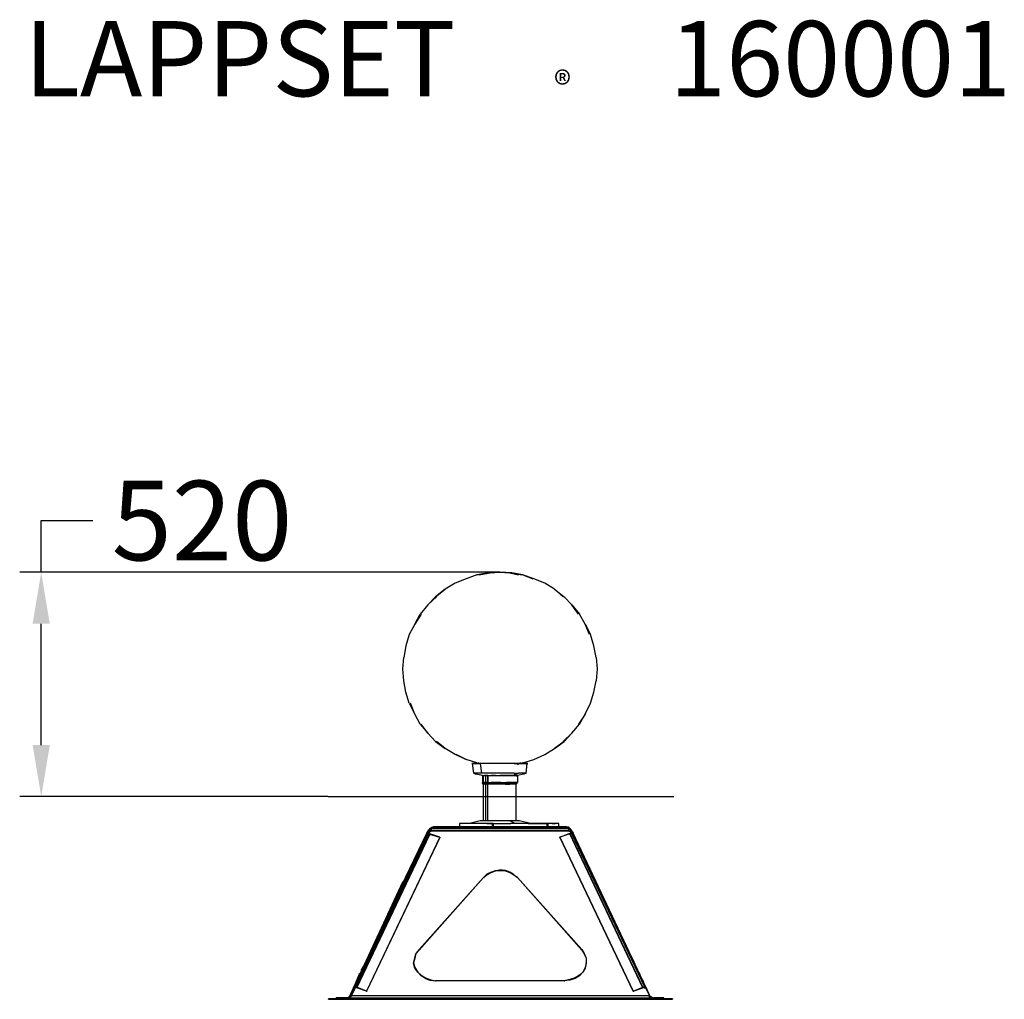
# Model space of a CAD drawing. Extents: x -1119 to 1171, y -471 to 1807.
import ezdxf

# ---------------------------------------------------------------- set-up
doc = ezdxf.new("R2010")
doc.units = 0
doc.header["$LTSCALE"] = 5
doc.header["$PDMODE"] = 33
doc.header["$PDSIZE"] = 20
doc.layers.get('0').update_dxf_attribs({"linetype": 'CONTINUOUS'})
doc.layers.get('Defpoints').update_dxf_attribs({"linetype": 'CONTINUOUS'})
for name, color, linetype in [('lc_ensafetyregion', 6, 'CONTINUOUS'), ('Lg_base', 40, 'CONTINUOUS'), ('Lg_dim', 7, 'CONTINUOUS'), ('Lg_prod', 40, 'CONTINUOUS'), ('Lg_txt', 4, 'CONTINUOUS')]:
    doc.layers.add(name, color=color, linetype=linetype)
doc.styles.add('LG1', font='ARIAL.TTF', dxfattribs={"height": 185})
doc.styles.add('LG2', font='ARIBLK.TTF', dxfattribs={"height": 185})
doc.dimstyles.new('LG_DIM', dxfattribs={"dimtxt": 2.5, "dimasz": 2, "dimexe": 1.3, "dimexo": 1.5, "dimgap": 1, "dimtad": 1, "dimdec": 1, "dimrnd": 10, "dimdsep": 46, "dimtxsty": 'LG1', "dimcen": 0, "dimdle": 1.5, "dimclrd": 2, "dimclre": 2, "dimclrt": 6, "dimadec": 0, "dimazin": 0, "dimtfac": 0.7, "dimtmove": 0, "dimatfit": 3, "dimfxl": 0, "dimtvp": 1, "dimtolj": 1, "dimtzin": 0, "dimarcsym": 0})

# ---------------------------------------------------------------- blocks, each defined once
blk = doc.blocks.new('prodnum')
at = {"layer": 'Lg_txt'}
for s, height, style, p in [('LAPPSET', 175, 'LG2', (0, 0)), ('®', 60, 'LG1', (1232.6, -2.3))]:
    blk.add_text(s, height=height, dxfattribs=dict(at, style=style)).set_placement(p)
at = {"layer": 'Lg_txt', "style": 'LG1'}
blk.add_attdef('PRODNUM', (1500, 0), '', height=175, dxfattribs=at)
blk = doc.blocks.new('160001S')
at = {"layer": 'Lg_base'}
for p, q in [((-92.8, -13871.8, 56), (-118.2, -13881.9, 56)), ((-67.4, -13862.9, 56), (-92.8, -13871.8, 56)), ((-39.4, -13857.8, 56), (-67.4, -13862.9, 56)), ((-67.4, -13862.9, 56), (-42, -13857.8, 56)), ((-39.4, -13857.8, 56), (-67.4, -13862.9, 56)), ((-36.9, -13857.8, 56), (-62.3, -13862.9, 56)), ((-62.3, -13862.9, 56), (-36.9, -13857.8, 56)), ((-42, -13857.8, 56), (-14, -13856.5, 56)), ((-14, -13856.5, 56), (-42, -13857.8, 56)), ((-14, -13856.5, 56), (-39.4, -13857.8, 56)), ((-14, -13856.5, 56), (-39.4, -13857.8, 56)), ((-39.4, -13857.8, 56), (-14, -13856.5, 56)), ((-14, -13856.5, 56), (-36.9, -13857.8, 56)), ((-36.9, -13857.8, 56), (-14, -13856.5, 56)), ((11.4, -13857.8, 56), (-14, -13856.5, 56)), ((-14, -13856.5, 56), (13.9, -13857.8, 56)), ((8.8, -13857.8, 56), (-14, -13856.5, 56)), ((-14, -13856.5, 56), (8.8, -13857.8, 56)), ((11.4, -13857.8, 56), (-14, -13856.5, 56)), ((-14, -13856.5, 56), (11.4, -13857.8, 56)), ((13.9, -13857.8, 56), (-14, -13856.5, 56)), ((8.8, -13857.8, 56), (29.2, -13862.9, 56)), ((29.2, -13862.9, 56), (8.8, -13857.8, 56)), ((11.4, -13857.8, 56), (36.8, -13862.9, 56)), ((36.8, -13862.9, 56), (11.4, -13857.8, 56)), ((39.3, -13862.9, 56), (13.9, -13857.8, 56)), ((62.2, -13871.8, 56), (39.3, -13862.9, 56)), ((39.3, -13862.9, 56), (62.2, -13871.8, 56)), ((64.7, -13871.8, 56), (39.3, -13862.9, 56)), ((90.1, -13881.9, 56), (64.7, -13871.8, 56)), ((-141, -13895.9, 56), (-163.9, -13913.7, 56)), ((-163.9, -13913.7, 56), (-141, -13895.9, 56)), ((-118.2, -13881.9, 56), (-141, -13895.9, 56)), ((113, -13895.9, 56), (90.1, -13881.9, 56)), ((133.3, -13913.7, 56), (113, -13895.9, 56)), ((113, -13895.9, 56), (135.8, -13913.7, 56)), ((133.3, -13913.7, 56), (113, -13895.9, 56)), ((113, -13895.9, 56), (135.8, -13913.7, 56)), ((-161.3, -13913.7, 56), (-181.7, -13932.7, 56)), ((-181.7, -13932.7, 56), (-163.9, -13913.7, 56)), ((153.6, -13932.7, 56), (135.8, -13913.7, 56)), ((-181.7, -13932.7, 56), (-199.4, -13954.3, 56)), ((168.9, -13954.3, 56), (153.6, -13932.7, 56)), ((153.6, -13932.7, 56), (171.4, -13954.3, 56)), ((-196.9, -13954.3, 56), (-212.1, -13977.2, 56)), ((-212.1, -13977.2, 56), (-199.4, -13954.3, 56)), ((184.1, -13977.2, 56), (171.4, -13954.3, 56)), ((-212.1, -13977.2, 56), (-224.8, -14001.3, 56)), ((194.3, -14001.3, 56), (184.1, -13977.2, 56)), ((184.1, -13977.2, 56), (196.8, -14001.3, 56)), ((-224.8, -14001.3, 56), (-232.5, -14028, 56)), ((204.4, -14028, 56), (196.8, -14001.3, 56)), ((-232.5, -14028, 56), (-237.5, -14054.7, 56)), ((209.5, -14054.7, 56), (204.4, -14028, 56)), ((-240.1, -14081.3, 56), (-237.5, -14054.7, 56)), ((209.5, -14054.7, 56), (212, -14081.3, 56)), ((-237.5, -14109.3, 56), (-240.1, -14081.3, 56)), ((212, -14081.3, 56), (209.5, -14109.3, 56)), ((-232.5, -14135.9, 56), (-237.5, -14109.3, 56)), ((204.4, -14135.9, 56), (209.5, -14109.3, 56)), ((-224.8, -14161.3, 56), (-232.5, -14135.9, 56)), ((196.8, -14161.3, 56), (204.4, -14135.9, 56)), ((-224.8, -14161.3, 56), (-212.1, -14186.7, 56)), ((-212.1, -14186.7, 56), (-222.3, -14161.3, 56)), ((184.1, -14186.7, 56), (196.8, -14161.3, 56)), ((-199.4, -14209.6, 56), (-212.1, -14186.7, 56)), ((184.1, -14186.7, 56), (168.9, -14209.6, 56)), ((171.4, -14209.6, 56), (184.1, -14186.7, 56)), ((-199.4, -14209.6, 56), (-181.7, -14231.2, 56)), ((-181.7, -14231.2, 56), (-196.9, -14209.6, 56)), ((153.6, -14231.2, 56), (171.4, -14209.6, 56)), ((-163.9, -14250.2, 56), (-181.7, -14231.2, 56)), ((153.6, -14231.2, 56), (133.3, -14250.2, 56)), ((135.8, -14250.2, 56), (153.6, -14231.2, 56)), ((-163.9, -14250.2, 56), (-141, -14266.7, 56)), ((-163.9, -14250.2, 56), (-141, -14266.7, 56)), ((-141, -14266.7, 56), (-161.3, -14250.2, 56)), ((-141, -14266.7, 56), (-161.3, -14250.2, 56)), ((113, -14266.7, 56), (135.8, -14250.2, 56)), ((135.8, -14250.2, 56), (113, -14266.7, 56)), ((-118.2, -14280.7, 56), (-141, -14266.7, 56)), ((-92.8, -14292.1, 56), (-118.2, -14280.7, 56)), ((-92.8, -14292.1, 56), (-115.6, -14280.7, 56)), ((-115.6, -14280.7, 56), (-92.8, -14292.1, 56)), ((64.7, -14292.1, 56), (90.1, -14280.7, 56)), ((90.1, -14280.7, 56), (113, -14266.7, 56)), ((-67.4, -14299.8, 56), (-92.8, -14292.1, 56)), ((-77.5, -14301, 56), (-77.5, -14299.8, 56)), ((-75, -14323.9, 56), (-77.5, -14301, 56)), ((-77.5, -14301, 56), (-75, -14301, 56)), ((-75, -14301, 56), (-77.5, -14301, 56)), ((-77.5, -14301, 56), (-76.2, -14301, 56)), ((-77.5, -14301, 56), (-75, -14301, 56)), ((-75, -14302.3, 56), (-77.5, -14301, 56)), ((-77.5, -14301, 56), (-77.5, -14302.3, 56)), ((-77.5, -14302.3, 56), (-77.5, -14301, 56)), ((-69.9, -14301, 56), (-75, -14301, 56)), ((-67.4, -14301, 56), (-75, -14301, 56)), ((-75, -14301, 56), (-67.4, -14301, 56)), ((-59.7, -14301, 56), (-69.9, -14301, 56)), ((-67.4, -14299.8, 56), (-64.8, -14301, 56)), ((-59.7, -14301, 56), (-67.4, -14301, 56)), ((-67.4, -14301, 56), (-59.7, -14301, 56)), ((-64.8, -14299.8, 56), (-62.3, -14301, 56)), ((-62.3, -14301, 56), (-64.8, -14299.8, 56)), ((-49.6, -14301, 56), (-59.7, -14301, 56)), ((-59.7, -14301, 56), (-57.2, -14323.9, 56)), ((-47, -14301, 56), (-59.7, -14301, 56)), ((-47, -14301, 56), (-59.7, -14301, 56)), ((-57.2, -14299.8, 56), (-57.2, -14301, 56)), ((-57.2, -14301, 56), (-57.2, -14299.8, 56)), ((-34.3, -14301, 56), (-49.6, -14301, 56)), ((-34.3, -14301, 56), (-47, -14301, 56)), ((-34.3, -14301, 56), (-47, -14301, 56)), ((-21.6, -14301, 56), (-34.3, -14301, 56)), ((-21.6, -14301, 56), (-34.3, -14301, 56)), ((-21.6, -14301, 56), (-34.3, -14301, 56)), ((-6.4, -14301, 56), (-21.6, -14301, 56)), ((-6.4, -14301, 56), (-21.6, -14301, 56)), ((-6.4, -14301, 56), (-21.6, -14301, 56)), ((8.8, -14301, 56), (-6.4, -14301, 56)), ((6.3, -14301, 56), (-6.4, -14301, 56)), ((6.3, -14301, 56), (-6.4, -14301, 56)), ((19, -14301, 56), (6.3, -14301, 56)), ((19, -14301, 56), (6.3, -14301, 56)), ((21.5, -14301, 56), (8.8, -14301, 56)), ((31.7, -14301, 56), (19, -14301, 56)), ((19, -14301, 56), (31.7, -14301, 56)), ((31.7, -14301, 56), (21.5, -14301, 56)), ((26.6, -14303.6, 56), (31.7, -14301, 56)), ((34.2, -14299.8, 56), (31.7, -14301, 56)), ((31.7, -14301, 56), (34.2, -14299.8, 56)), ((41.9, -14301, 56), (31.7, -14301, 56)), ((39.3, -14301, 56), (31.7, -14301, 56)), ((31.7, -14301, 56), (41.9, -14301, 56)), ((31.7, -14301, 56), (33, -14301, 56)), ((39.3, -14301, 56), (31.7, -14301, 56)), ((39.3, -14299.8, 56), (34.2, -14301, 56)), ((34.2, -14301, 56), (39.3, -14299.8, 56)), ((36.8, -14301, 56), (39.3, -14299.8, 56)), ((39.3, -14299.8, 56), (64.7, -14292.1, 56)), ((46.9, -14301, 56), (39.3, -14301, 56)), ((39.3, -14301, 56), (46.9, -14301, 56)), ((46.9, -14301, 56), (41.9, -14301, 56)), ((49.5, -14301, 56), (44.4, -14302.3, 56)), ((46.9, -14323.9, 56), (49.5, -14301, 56)), ((49.5, -14301, 56), (46.9, -14301, 56)), ((49.5, -14301, 56), (46.9, -14301, 56)), ((49.5, -14301, 56), (46.9, -14301, 56)), ((46.9, -14302.3, 56), (49.5, -14301, 56)), ((49.5, -14299.8, 56), (49.5, -14301, 56)), ((49.5, -14301, 56), (50.8, -14301, 56)), ((49.5, -14302.3, 56), (49.5, -14301, 56)), ((-72.4, -14323.9, 56), (-75, -14323.9, 56)), ((-69.9, -14326.4, 56), (-75, -14323.9, 56)), ((-75, -14323.9, 56), (-69.9, -14326.4, 56)), ((-75, -14323.9, 56), (-73.7, -14323.9, 56)), ((-64.8, -14323.9, 56), (-72.4, -14323.9, 56)), ((-54.7, -14329, 56), (-69.9, -14326.4, 56)), ((-57.2, -14323.9, 56), (-64.8, -14323.9, 56)), ((-47, -14323.9, 56), (-57.2, -14323.9, 56)), ((-54.7, -14330.2, 56), (-54.7, -14329, 56)), ((-54.7, -14329, 56), (-49.6, -14329, 56)), ((-54.7, -14329, 56), (-53.4, -14329, 56)), ((-54.7, -14329, 56), (-49.6, -14329, 56)), ((-52.1, -14330.2, 56), (-54.7, -14330.2, 56)), ((-54.7, -14330.2, 56), (-54.7, -14345.5, 56)), ((-52.1, -14434.4, 56), (-52.1, -14329, 56)), ((-52.1, -14348, 56), (-52.1, -14329, 56)), ((-49.6, -14330.2, 56), (-52.1, -14330.2, 56)), ((-42, -14329, 56), (-49.6, -14329, 56)), ((-49.6, -14329, 56), (-42, -14329, 56)), ((-42, -14330.2, 56), (-49.6, -14330.2, 56)), ((-34.3, -14323.9, 56), (-47, -14323.9, 56)), ((-47, -14434.4, 56), (-47, -14327.7, 56)), ((-42, -14329, 56), (-42, -14330.2, 56)), ((-42, -14329, 56), (-34.3, -14329, 56)), ((-42, -14348, 56), (-42, -14329, 56)), ((-34.3, -14330.2, 56), (-42, -14330.2, 56)), ((-42, -14330.2, 56), (-42, -14345.5, 56)), ((-21.6, -14323.9, 56), (-34.3, -14323.9, 56)), ((-24.2, -14329, 56), (-34.3, -14329, 56)), ((-21.6, -14330.2, 56), (-34.3, -14330.2, 56)), ((-24.2, -14329, 56), (-14, -14329, 56)), ((-6.4, -14323.9, 56), (-21.6, -14323.9, 56)), ((-11.5, -14330.2, 56), (-21.6, -14330.2, 56)), ((-3.9, -14329, 56), (-14, -14329, 56)), ((1.2, -14330.2, 56), (-11.5, -14330.2, 56)), ((6.3, -14323.9, 56), (-6.4, -14323.9, 56)), ((6.3, -14329, 56), (-3.9, -14329, 56)), ((11.4, -14330.2, 56), (1.2, -14330.2, 56)), ((19, -14323.9, 56), (6.3, -14323.9, 56)), ((13.9, -14329, 56), (6.3, -14329, 56)), ((19, -14330.2, 56), (11.4, -14330.2, 56)), ((13.9, -14329, 56), (19, -14327.7, 56)), ((21.5, -14329, 56), (13.9, -14329, 56)), ((19, -14323.9, 56), (29.2, -14323.9, 56)), ((24.1, -14326.4, 56), (19, -14327.7, 56)), ((24.1, -14330.2, 56), (19, -14330.2, 56)), ((26.6, -14329, 56), (21.5, -14329, 56)), ((29.2, -14323.9, 56), (24.1, -14326.4, 56)), ((24.1, -14329, 56), (25.4, -14329, 56)), ((24.1, -14330.2, 56), (26.6, -14330.2, 56)), ((41.9, -14326.4, 56), (26.6, -14329, 56)), ((41.9, -14326.4, 56), (26.6, -14329, 56)), ((26.6, -14329, 56), (26.6, -14330.2, 56)), ((26.6, -14330.2, 56), (26.6, -14329, 56)), ((26.6, -14329, 56), (27.9, -14329, 56)), ((26.6, -14330.2, 56), (26.6, -14345.5, 56)), ((36.8, -14323.9, 56), (29.2, -14323.9, 56)), ((44.4, -14323.9, 56), (36.8, -14323.9, 56)), ((46.9, -14323.9, 56), (41.9, -14326.4, 56)), ((46.9, -14323.9, 56), (41.9, -14326.4, 56)), ((44.4, -14323.9, 56), (46.9, -14323.9, 56)), ((-52.1, -14345.5, 56), (-54.7, -14345.5, 56)), ((-54.7, -14348, 56), (-54.7, -14345.5, 56)), ((-52.1, -14348, 56), (-54.7, -14348, 56)), ((-52.1, -14349.3, 56), (-54.7, -14348, 56)), ((-54.7, -14348, 56), (-52.1, -14349.3, 56)), ((-49.6, -14345.5, 56), (-52.1, -14345.5, 56)), ((-49.6, -14348, 56), (-52.1, -14348, 56)), ((-52.1, -14349.3, 56), (-52.1, -14348, 56)), ((-47, -14349.3, 56), (-52.1, -14348, 56)), ((-47, -14348, 56), (-52.1, -14348, 56)), ((-47, -14349.3, 56), (-52.1, -14349.3, 56)), ((-52.1, -14349.3, 56), (-50.8, -14349.3, 56)), ((-42, -14345.5, 56), (-49.6, -14345.5, 56)), ((-42, -14348, 56), (-49.6, -14348, 56)), ((-42, -14348, 56), (-47, -14348, 56)), ((-42, -14348, 56), (-47, -14348, 56)), ((-42, -14349.3, 56), (-47, -14349.3, 56)), ((-42, -14349.3, 56), (-47, -14349.3, 56)), ((-42, -14345.5, 56), (-34.3, -14345.5, 56)), ((-42, -14346.8, 56), (-42, -14345.5, 56)), ((-42, -14346.8, 56), (-42, -14348, 56)), ((-31.8, -14348, 56), (-42, -14348, 56)), ((-42, -14349.3, 56), (-42, -14348, 56)), ((-31.8, -14349.3, 56), (-42, -14348, 56)), ((-31.8, -14348, 56), (-42, -14348, 56)), ((-42, -14434.4, 56), (-42, -14349.3, 56)), ((-31.8, -14349.3, 56), (-42, -14349.3, 56)), ((-21.6, -14345.5, 56), (-34.3, -14345.5, 56)), ((-21.6, -14348, 56), (-31.8, -14348, 56)), ((-21.6, -14348, 56), (-31.8, -14348, 56)), ((-21.6, -14348, 56), (-31.8, -14348, 56)), ((-21.6, -14349.3, 56), (-31.8, -14349.3, 56)), ((-11.5, -14345.5, 56), (-21.6, -14345.5, 56)), ((-11.5, -14348, 56), (-21.6, -14348, 56)), ((-11.5, -14348, 56), (-21.6, -14348, 56)), ((-11.5, -14349.3, 56), (-21.6, -14349.3, 56)), ((-11.5, -14345.5, 56), (1.2, -14345.5, 56)), ((-1.3, -14348, 56), (-11.5, -14348, 56)), ((-1.3, -14348, 56), (-11.5, -14348, 56)), ((-1.3, -14349.3, 56), (-11.5, -14349.3, 56)), ((8.8, -14348, 56), (-1.3, -14348, 56)), ((8.8, -14349.3, 56), (-1.3, -14348, 56)), ((8.8, -14348, 56), (-1.3, -14348, 56)), ((8.8, -14349.3, 56), (-1.3, -14349.3, 56)), ((-1.3, -14349.3, 56), (8.8, -14349.3, 56)), ((8.8, -14345.5, 56), (1.2, -14345.5, 56)), ((19, -14345.5, 56), (8.8, -14345.5, 56)), ((16.5, -14348, 56), (8.8, -14348, 56)), ((16.5, -14348, 56), (8.8, -14348, 56)), ((16.5, -14349.3, 56), (8.8, -14349.3, 56)), ((24.1, -14348, 56), (16.5, -14348, 56)), ((21.5, -14348, 56), (16.5, -14348, 56)), ((21.5, -14349.3, 56), (16.5, -14349.3, 56)), ((24.1, -14345.5, 56), (19, -14345.5, 56)), ((24.1, -14349.3, 56), (21.5, -14348, 56)), ((24.1, -14348, 56), (21.5, -14348, 56)), ((24.1, -14349.3, 56), (21.5, -14349.3, 56)), ((26.6, -14345.5, 56), (24.1, -14345.5, 56)), ((24.1, -14345.5, 56), (24.1, -14348, 56)), ((24.1, -14348, 56), (26.6, -14345.5, 56)), ((24.1, -14345.5, 56), (24.1, -14348, 56)), ((24.1, -14434.4, 56), (24.1, -14348, 56)), ((24.1, -14349.3, 56), (24.1, -14348, 56)), ((24.1, -14348, 56), (24.1, -14349.3, 56)), ((24.1, -14349.3, 56), (24.1, -14348, 56)), ((24.1, -14348, 56), (24.1, -14349.3, 56)), ((24.1, -14349.3, 56), (24.1, -14348, 56)), ((24.1, -14348, 56), (24.1, -14349.3, 56)), ((-413.3, -14378.5, 56), (390.1, -14378.5, 56))]:
    blk.add_line(p, q, dxfattribs=at)
at = {"layer": 'Lg_prod'}
for p, q in [((-171.5, -14449.6, 56), (-169, -14448.4, 56)), ((-169, -14448.4, 56), (-169, -14450.9, 56)), ((-105.5, -14448.4, 56), (-169, -14448.4, 56)), ((-169, -14448.4, 56), (-105.5, -14448.4, 56)), ((-105.5, -14440.7, 56), (-108, -14440.7, 56)), ((-108, -14440.7, 56), (-108, -14448.4, 56)), ((-105.5, -14440.7, 56), (-108, -14440.7, 56)), ((-102.9, -14440.7, 56), (-105.5, -14440.7, 56)), ((-102.9, -14440.7, 56), (-105.5, -14440.7, 56)), ((-102.9, -14448.4, 56), (-105.5, -14448.4, 56)), ((-102.9, -14448.4, 56), (-105.5, -14448.4, 56)), ((-105.5, -14448.4, 56), (-105.5, -14450.9, 56)), ((-105.5, -14448.4, 56), (-105.5, -14450.9, 56)), ((-97.8, -14440.7, 56), (-102.9, -14440.7, 56)), ((-97.8, -14440.7, 56), (-102.9, -14440.7, 56)), ((-97.8, -14448.4, 56), (-102.9, -14448.4, 56)), ((-97.8, -14448.4, 56), (-102.9, -14448.4, 56)), ((-87.7, -14440.7, 56), (-97.8, -14440.7, 56)), ((-87.7, -14440.7, 56), (-97.8, -14440.7, 56)), ((-87.7, -14448.4, 56), (-97.8, -14448.4, 56)), ((-87.7, -14448.4, 56), (-97.8, -14448.4, 56)), ((-77.5, -14440.7, 56), (-87.7, -14440.7, 56)), ((-77.5, -14440.7, 56), (-87.7, -14440.7, 56)), ((-77.5, -14448.4, 56), (-87.7, -14448.4, 56)), ((-77.5, -14448.4, 56), (-87.7, -14448.4, 56)), ((-59.7, -14434.4, 56), (-85.1, -14440.7, 56)), ((-67.4, -14440.7, 56), (-77.5, -14440.7, 56)), ((-67.4, -14440.7, 56), (-77.5, -14440.7, 56)), ((-67.4, -14448.4, 56), (-77.5, -14448.4, 56)), ((-67.4, -14448.4, 56), (-77.5, -14448.4, 56)), ((-54.7, -14440.7, 56), (-67.4, -14440.7, 56)), ((-54.7, -14440.7, 56), (-67.4, -14440.7, 56)), ((-54.7, -14448.4, 56), (-67.4, -14448.4, 56)), ((-54.7, -14448.4, 56), (-67.4, -14448.4, 56)), ((-57.2, -14434.4, 56), (-59.7, -14434.4, 56)), ((-57.2, -14434.4, 56), (-59.7, -14434.4, 56)), ((-54.7, -14434.4, 56), (-57.2, -14434.4, 56)), ((-54.7, -14434.4, 56), (-57.2, -14434.4, 56)), ((-47, -14434.4, 56), (-54.7, -14434.4, 56)), ((-47, -14434.4, 56), (-54.7, -14434.4, 56)), ((-44.5, -14440.7, 56), (-54.7, -14440.7, 56)), ((-44.5, -14440.7, 56), (-54.7, -14440.7, 56)), ((-44.5, -14448.4, 56), (-54.7, -14448.4, 56)), ((-44.5, -14448.4, 56), (-54.7, -14448.4, 56)), ((-36.9, -14434.4, 56), (-47, -14434.4, 56)), ((-36.9, -14434.4, 56), (-47, -14434.4, 56)), ((-31.8, -14440.7, 56), (-44.5, -14440.7, 56)), ((-44.5, -14440.7, 56), (-31.8, -14440.7, 56)), ((-31.8, -14448.4, 56), (-44.5, -14448.4, 56)), ((-31.8, -14448.4, 56), (-44.5, -14448.4, 56)), ((-26.7, -14434.4, 56), (-36.9, -14434.4, 56)), ((-26.7, -14434.4, 56), (-36.9, -14434.4, 56)), ((-31.8, -14434.4, 56), (-36.9, -14434.4, 56)), ((-31.8, -14434.4, 56), (-36.9, -14434.4, 56)), ((-21.6, -14434.4, 56), (-31.8, -14434.4, 56)), ((-21.6, -14434.4, 56), (-31.8, -14434.4, 56)), ((-29.3, -14440.7, 56), (-31.8, -14440.7, 56)), ((-31.8, -14440.7, 56), (-31.8, -14448.4, 56)), ((-29.3, -14440.7, 56), (-31.8, -14440.7, 56)), ((-31.8, -14440.7, 56), (-31.8, -14448.4, 56)), ((-31.8, -14449.6, 56), (-31.8, -14448.4, 56)), ((-31.8, -14448.4, 56), (-29.3, -14448.4, 56)), ((-29.3, -14448.4, 56), (-31.8, -14448.4, 56)), ((-29.3, -14440.7, 56), (11.4, -14440.7, 56)), ((-29.3, -14440.7, 56), (11.4, -14440.7, 56)), ((-29.3, -14440.7, 56), (-29.3, -14448.4, 56)), ((-29.3, -14448.4, 56), (-29.3, -14440.7, 56)), ((-29.3, -14448.4, 56), (11.4, -14448.4, 56)), ((11.4, -14448.4, 56), (-29.3, -14448.4, 56)), ((-29.3, -14449.6, 56), (-29.3, -14448.4, 56)), ((-14, -14434.4, 56), (-26.7, -14434.4, 56)), ((-14, -14434.4, 56), (-26.7, -14434.4, 56)), ((-11.5, -14434.4, 56), (-21.6, -14434.4, 56)), ((-11.5, -14434.4, 56), (-21.6, -14434.4, 56)), ((-1.3, -14434.4, 56), (-14, -14434.4, 56)), ((-1.3, -14434.4, 56), (-14, -14434.4, 56)), ((-1.3, -14434.4, 56), (-11.5, -14434.4, 56)), ((-1.3, -14434.4, 56), (-11.5, -14434.4, 56)), ((8.8, -14434.4, 56), (-1.3, -14434.4, 56)), ((8.8, -14434.4, 56), (-1.3, -14434.4, 56)), ((8.8, -14434.4, 56), (-1.3, -14434.4, 56)), ((8.8, -14434.4, 56), (-1.3, -14434.4, 56)), ((19, -14434.4, 56), (8.8, -14434.4, 56)), ((21.5, -14440.7, 56), (8.8, -14434.4, 56)), ((19, -14434.4, 56), (8.8, -14434.4, 56)), ((52, -14440.7, 56), (11.4, -14440.7, 56)), ((52, -14440.7, 56), (11.4, -14440.7, 56)), ((52, -14448.4, 56), (11.4, -14448.4, 56)), ((52, -14448.4, 56), (11.4, -14448.4, 56)), ((24.1, -14434.4, 56), (19, -14434.4, 56)), ((24.1, -14434.4, 56), (19, -14434.4, 56)), ((29.2, -14434.4, 56), (24.1, -14434.4, 56)), ((29.2, -14434.4, 56), (24.1, -14434.4, 56)), ((31.7, -14434.4, 56), (29.2, -14434.4, 56)), ((31.7, -14434.4, 56), (29.2, -14434.4, 56)), ((57.1, -14440.7, 56), (31.7, -14434.4, 56)), ((95.2, -14440.7, 56), (52, -14440.7, 56)), ((52, -14440.7, 56), (95.2, -14440.7, 56)), ((77.4, -14448.4, 56), (52, -14448.4, 56)), ((52, -14448.4, 56), (77.4, -14448.4, 56)), ((140.9, -14448.4, 56), (77.4, -14448.4, 56)), ((77.4, -14450.9, 56), (77.4, -14448.4, 56)), ((77.4, -14448.4, 56), (140.9, -14448.4, 56)), ((77.4, -14448.4, 56), (77.4, -14450.9, 56)), ((97.7, -14440.7, 56), (95.2, -14440.7, 56)), ((97.7, -14440.7, 56), (95.2, -14440.7, 56)), ((95.2, -14440.7, 56), (95.2, -14448.4, 56)), ((95.2, -14440.7, 56), (95.2, -14448.4, 56)), ((95.2, -14448.4, 56), (96.5, -14448.4, 56)), ((107.9, -14440.7, 56), (97.7, -14440.7, 56)), ((97.7, -14448.4, 56), (97.7, -14440.7, 56)), ((97.7, -14440.7, 56), (97.7, -14448.4, 56)), ((107.9, -14440.7, 56), (97.7, -14440.7, 56)), ((97.7, -14440.7, 56), (97.7, -14448.4, 56)), ((97.7, -14448.4, 56), (99, -14448.4, 56)), ((107.9, -14440.7, 56), (115.5, -14440.7, 56)), ((115.5, -14440.7, 56), (107.9, -14440.7, 56)), ((120.6, -14440.7, 56), (115.5, -14440.7, 56)), ((120.6, -14440.7, 56), (115.5, -14440.7, 56)), ((123.1, -14440.7, 56), (120.6, -14440.7, 56)), ((123.1, -14440.7, 56), (120.6, -14440.7, 56)), ((123.1, -14448.4, 56), (123.1, -14440.7, 56)), ((123.1, -14448.4, 56), (123.1, -14440.7, 56)), ((146, -14449.6, 56), (140.9, -14448.4, 56)), ((140.9, -14448.4, 56), (140.9, -14450.9, 56)), ((-176.6, -14458.5, 56), (-359.5, -14840.8, 56)), ((-176.6, -14459.8, 56), (-359.5, -14840.8, 56)), ((-354.4, -14823, 56), (-184.2, -14464.9, 56)), ((-354.4, -14823, 56), (-184.2, -14464.9, 56)), ((-351.8, -14823, 56), (-181.7, -14466.1, 56)), ((-181.7, -14466.1, 56), (-351.8, -14823, 56)), ((-176.6, -14464.9, 56), (-346.8, -14821.7, 56)), ((-346.8, -14823, 56), (-176.6, -14466.1, 56)), ((-184.2, -14463.6, 56), (-232.5, -14565.2, 56)), ((-232.5, -14565.2, 56), (-184.2, -14463.6, 56)), ((-184.2, -14463.6, 56), (-179.1, -14456, 56)), ((-179.1, -14456, 56), (-184.2, -14464.9, 56)), ((-184.2, -14463.6, 56), (-179.1, -14456, 56)), ((-184.2, -14464.9, 56), (-179.1, -14456, 56)), ((-184.2, -14463.6, 56), (-182.9, -14463.6, 56)), ((-184.2, -14464.9, 56), (-184.2, -14463.6, 56)), ((-184.2, -14464.9, 56), (-184.2, -14463.6, 56)), ((-184.2, -14463.6, 56), (-184.2, -14464.9, 56)), ((-184.2, -14464.9, 56), (-184.2, -14463.6, 56)), ((-184.2, -14463.6, 56), (-182.9, -14463.6, 56)), ((-184.2, -14464.9, 56), (-184.2, -14463.6, 56)), ((-181.7, -14463.6, 56), (-184.2, -14464.9, 56)), ((-184.2, -14464.9, 56), (-181.7, -14466.1, 56)), ((-181.7, -14466.1, 56), (-184.2, -14464.9, 56)), ((-184.2, -14464.9, 56), (-181.7, -14464.9, 56)), ((-181.7, -14464.9, 56), (-176.6, -14457.2, 56)), ((-176.6, -14457.2, 56), (-181.7, -14464.9, 56)), ((-179.1, -14463.6, 56), (-181.7, -14463.6, 56)), ((-179.1, -14463.6, 56), (-181.7, -14463.6, 56)), ((-181.7, -14466.1, 56), (-181.7, -14464.9, 56)), ((-179.1, -14464.9, 56), (-181.7, -14464.9, 56)), ((-181.7, -14464.9, 56), (-181.7, -14466.1, 56)), ((-181.7, -14466.1, 56), (-180.4, -14466.1, 56)), ((-181.7, -14466.1, 56), (-180.4, -14466.1, 56)), ((-176.6, -14452.2, 56), (-179.1, -14456, 56)), ((-179.1, -14456, 56), (-177.8, -14456, 56)), ((-179.1, -14456, 56), (-176.6, -14456, 56)), ((-179.1, -14456, 56), (-176.6, -14457.2, 56)), ((-179.1, -14463.6, 56), (-176.6, -14464.9, 56)), ((-176.6, -14466.1, 56), (-179.1, -14464.9, 56)), ((-171.5, -14449.6, 56), (-176.6, -14452.2, 56)), ((-176.6, -14456, 56), (-174, -14453.4, 56)), ((-176.6, -14457.2, 56), (-176.6, -14456, 56)), ((-174, -14458.5, 56), (-176.6, -14458.5, 56)), ((-176.6, -14459.8, 56), (-176.6, -14458.5, 56)), ((-174, -14459.8, 56), (-176.6, -14459.8, 56)), ((-176.6, -14466.1, 56), (-176.6, -14464.9, 56)), ((-153.7, -14472.5, 56), (-176.6, -14464.9, 56)), ((-153.7, -14473.8, 56), (-176.6, -14466.1, 56)), ((-174, -14450.9, 56), (146, -14450.9, 56)), ((-171.5, -14450.9, 56), (-174, -14453.4, 56)), ((-174, -14452.2, 56), (-174, -14450.9, 56)), ((-174, -14450.9, 56), (-174, -14452.2, 56)), ((-174, -14453.4, 56), (-174, -14450.9, 56)), ((-174, -14450.9, 56), (-174, -14453.4, 56)), ((-174, -14452.2, 56), (-174, -14454.7, 56)), ((-174, -14452.2, 56), (-174, -14454.7, 56)), ((146, -14453.4, 56), (-174, -14453.4, 56)), ((-174, -14453.4, 56), (-174, -14456, 56)), ((-174, -14456, 56), (-174, -14453.4, 56)), ((-174, -14454.7, 56), (-174, -14457.2, 56)), ((-174, -14457.2, 56), (-174, -14454.7, 56)), ((-174, -14456, 56), (-174, -14458.5, 56)), ((-174, -14458.5, 56), (-174, -14456, 56)), ((-174, -14457.2, 56), (146, -14457.2, 56)), ((-174, -14458.5, 56), (-174, -14457.2, 56)), ((-174, -14457.2, 56), (-174, -14458.5, 56)), ((-174, -14457.2, 56), (-174, -14458.5, 56)), ((-174, -14458.5, 56), (-174, -14457.2, 56)), ((146, -14458.5, 56), (-174, -14458.5, 56)), ((-174, -14458.5, 56), (-174, -14459.8, 56)), ((-174, -14458.5, 56), (-174, -14459.8, 56)), ((-174, -14458.5, 56), (-174, -14459.8, 56)), ((-169, -14450.9, 56), (-171.5, -14450.9, 56)), ((-169, -14450.9, 56), (-105.5, -14450.9, 56)), ((-105.5, -14450.9, 56), (-169, -14450.9, 56)), ((77.4, -14450.9, 56), (140.9, -14450.9, 56)), ((140.9, -14450.9, 56), (77.4, -14450.9, 56)), ((125.7, -14472.5, 56), (148.5, -14463.6, 56)), ((148.5, -14464.9, 56), (125.7, -14472.5, 56)), ((140.9, -14450.9, 56), (143.5, -14450.9, 56)), ((148.5, -14453.4, 56), (143.5, -14450.9, 56)), ((148.5, -14452.2, 56), (146, -14449.6, 56)), ((146, -14450.9, 56), (146, -14452.2, 56)), ((146, -14453.4, 56), (146, -14450.9, 56)), ((146, -14450.9, 56), (146, -14452.2, 56)), ((146, -14453.4, 56), (146, -14450.9, 56)), ((146, -14454.7, 56), (146, -14452.2, 56)), ((146, -14454.7, 56), (146, -14452.2, 56)), ((146, -14456, 56), (146, -14453.4, 56)), ((146, -14453.4, 56), (146, -14456, 56)), ((146, -14453.4, 56), (147.3, -14453.4, 56)), ((146, -14457.2, 56), (146, -14454.7, 56)), ((146, -14457.2, 56), (146, -14454.7, 56)), ((146, -14458.5, 56), (146, -14456, 56)), ((146, -14456, 56), (146, -14458.5, 56)), ((146, -14458.5, 56), (146, -14457.2, 56)), ((146, -14458.5, 56), (146, -14457.2, 56)), ((146, -14457.2, 56), (146, -14458.5, 56)), ((146, -14458.5, 56), (146, -14457.2, 56)), ((151.1, -14458.5, 56), (146, -14458.5, 56)), ((146, -14459.8, 56), (146, -14458.5, 56)), ((146, -14459.8, 56), (146, -14458.5, 56)), ((146, -14458.5, 56), (146, -14459.8, 56)), ((151.1, -14459.8, 56), (146, -14459.8, 56)), ((148.5, -14452.2, 56), (151.1, -14456, 56)), ((151.1, -14456, 56), (148.5, -14453.4, 56)), ((318.7, -14821.7, 56), (148.5, -14463.6, 56)), ((148.5, -14463.6, 56), (151.1, -14463.6, 56)), ((148.5, -14464.9, 56), (148.5, -14463.6, 56)), ((318.7, -14823, 56), (148.5, -14464.9, 56)), ((151.1, -14456, 56), (151.1, -14457.2, 56)), ((156.2, -14463.6, 56), (151.1, -14456, 56)), ((151.1, -14456, 56), (156.2, -14463.6, 56)), ((151.1, -14457.2, 56), (151.1, -14456, 56)), ((151.1, -14457.2, 56), (151.1, -14461.1, 56)), ((151.1, -14457.2, 56), (151.1, -14462.3, 56)), ((151.1, -14457.2, 56), (151.1, -14461.1, 56)), ((151.1, -14462.3, 56), (151.1, -14457.2, 56)), ((334, -14840.8, 56), (151.1, -14458.5, 56)), ((151.1, -14459.8, 56), (151.1, -14458.5, 56)), ((334, -14840.8, 56), (151.1, -14459.8, 56)), ((153.6, -14464.9, 56), (151.1, -14463.6, 56)), ((153.6, -14463.6, 56), (151.1, -14463.6, 56)), ((153.6, -14463.6, 56), (154.9, -14463.6, 56)), ((153.6, -14464.9, 56), (156.2, -14463.6, 56)), ((153.6, -14463.6, 56), (154.9, -14463.6, 56)), ((156.2, -14463.6, 56), (153.6, -14464.9, 56)), ((156.2, -14463.6, 56), (153.6, -14464.9, 56)), ((153.6, -14464.9, 56), (156.2, -14463.6, 56)), ((156.2, -14463.6, 56), (153.6, -14463.6, 56)), ((323.8, -14823, 56), (153.6, -14464.9, 56)), ((156.2, -14464.9, 56), (153.6, -14464.9, 56)), ((326.3, -14823, 56), (156.2, -14463.6, 56)), ((156.2, -14463.6, 56), (156.2, -14464.9, 56)), ((156.2, -14464.9, 56), (156.2, -14463.6, 56)), ((156.2, -14463.6, 56), (156.2, -14464.9, 56)), ((-153.7, -14472.5, 56), (-323.9, -14830.6, 56)), ((-153.7, -14473.8, 56), (-323.9, -14830.6, 56)), ((-153.7, -14473.8, 56), (-153.7, -14472.5, 56)), ((125.7, -14472.5, 56), (295.9, -14830.6, 56)), ((295.9, -14830.6, 56), (125.7, -14472.5, 56)), ((125.7, -14472.5, 56), (127, -14472.5, 56)), ((-44.5, -14558.8, 56), (-52.1, -14566.5, 56)), ((-52.1, -14566.5, 56), (-44.5, -14560.1, 56)), ((-34.3, -14553.8, 56), (-44.5, -14558.8, 56)), ((-44.5, -14560.1, 56), (-34.3, -14555, 56)), ((-34.3, -14553.8, 56), (-24.2, -14550, 56)), ((-34.3, -14555, 56), (-24.2, -14551.2, 56)), ((-24.2, -14550, 56), (-14, -14548.7, 56)), ((-24.2, -14551.2, 56), (-14, -14550, 56)), ((-1.3, -14550, 56), (-14, -14548.7, 56)), ((-14, -14550, 56), (-14, -14548.7, 56)), ((-14, -14550, 56), (-1.3, -14551.2, 56)), ((8.8, -14553.8, 56), (-1.3, -14550, 56)), ((-1.3, -14551.2, 56), (8.8, -14555, 56)), ((16.5, -14558.8, 56), (8.8, -14553.8, 56)), ((16.5, -14560.1, 56), (8.8, -14555, 56)), ((16.5, -14558.8, 56), (26.6, -14566.5, 56)), ((26.6, -14566.5, 56), (16.5, -14560.1, 56)), ((194.3, -14548.7, 56), (196.8, -14548.7, 56)), ((196.8, -14548.7, 56), (196.8, -14550, 56)), ((196.8, -14548.7, 56), (196.8, -14550, 56)), ((-240.1, -14576.6, 56), (-329, -14768.4, 56)), ((-329, -14768.4, 56), (-240.1, -14576.6, 56)), ((-232.5, -14565.2, 56), (-293.4, -14694.7, 56)), ((-293.4, -14694.7, 56), (-232.5, -14565.2, 56)), ((-232.5, -14563.9, 56), (-232.5, -14565.2, 56)), ((-232.5, -14563.9, 56), (-232.5, -14565.2, 56)), ((-232.5, -14565.2, 56), (-232.5, -14566.5, 56)), ((-52.1, -14566.5, 56), (-202, -14734.1, 56)), ((-202, -14735.4, 56), (-52.1, -14566.5, 56)), ((-52.1, -14566.5, 56), (-50.8, -14566.5, 56)), ((26.6, -14566.5, 56), (176.5, -14734.1, 56)), ((176.5, -14735.4, 56), (26.6, -14566.5, 56)), ((204.4, -14565.2, 56), (201.9, -14565.2, 56)), ((201.9, -14565.2, 56), (204.4, -14565.2, 56)), ((204.4, -14565.2, 56), (201.9, -14566.5, 56)), ((209.5, -14576.6, 56), (204.4, -14565.2, 56)), ((209.5, -14576.6, 56), (204.4, -14565.2, 56)), ((-209.6, -14743, 56), (-212.1, -14754.4, 56)), ((-212.1, -14754.4, 56), (-209.6, -14744.3, 56)), ((-202, -14734.1, 56), (-209.6, -14743, 56)), ((-209.6, -14744.3, 56), (-202, -14735.4, 56)), ((-202, -14735.4, 56), (-202, -14734.1, 56)), ((176.5, -14734.1, 56), (176.5, -14735.4, 56)), ((176.5, -14734.1, 56), (181.6, -14743, 56)), ((176.5, -14735.4, 56), (181.6, -14744.3, 56)), ((181.6, -14743, 56), (186.6, -14754.4, 56)), ((181.6, -14744.3, 56), (186.6, -14754.4, 56)), ((290.8, -14746.8, 56), (285.7, -14741.7, 56)), ((290.8, -14746.8, 56), (285.7, -14741.7, 56)), ((295.9, -14758.2, 56), (290.8, -14746.8, 56)), ((295.9, -14758.2, 56), (290.8, -14746.8, 56)), ((-329, -14768.4, 56), (-334.1, -14779.8, 56)), ((-329, -14768.4, 56), (-334.1, -14779.8, 56)), ((-212.1, -14754.4, 56), (-214.7, -14764.6, 56)), ((-214.7, -14765.9, 56), (-212.1, -14754.4, 56)), ((-214.7, -14764.6, 56), (-212.1, -14776, 56)), ((-214.7, -14764.6, 56), (-214.7, -14765.9, 56)), ((-212.1, -14777.3, 56), (-214.7, -14765.9, 56)), ((186.6, -14764.6, 56), (184.1, -14776, 56)), ((186.6, -14765.9, 56), (184.1, -14777.3, 56)), ((186.6, -14754.4, 56), (186.6, -14764.6, 56)), ((186.6, -14754.4, 56), (186.6, -14765.9, 56)), ((186.6, -14765.9, 56), (186.6, -14764.6, 56)), ((300.9, -14768.4, 56), (295.9, -14758.2, 56)), ((300.9, -14768.4, 56), (295.9, -14758.2, 56)), ((300.9, -14773.5, 56), (300.9, -14768.4, 56)), ((300.9, -14773.5, 56), (300.9, -14768.4, 56)), ((-341.7, -14791.3, 56), (-354.4, -14823, 56)), ((-341.7, -14791.3, 56), (-354.4, -14823, 56)), ((-339.1, -14790, 56), (-341.7, -14791.3, 56)), ((-339.1, -14790, 56), (-341.7, -14791.3, 56)), ((-334.1, -14779.8, 56), (-339.1, -14790, 56)), ((-334.1, -14779.8, 56), (-339.1, -14790, 56)), ((-331.5, -14773.5, 56), (-336.6, -14782.4, 56)), ((-336.6, -14782.4, 56), (-331.5, -14773.5, 56)), ((-212.1, -14776, 56), (-204.5, -14786.2, 56)), ((-204.5, -14786.2, 56), (-212.1, -14777.3, 56)), ((-204.5, -14786.2, 56), (-196.9, -14793.8, 56)), ((-196.9, -14795.1, 56), (-204.5, -14786.2, 56)), ((179, -14786.2, 56), (171.4, -14793.8, 56)), ((179, -14786.2, 56), (171.4, -14795.1, 56)), ((184.1, -14776, 56), (179, -14786.2, 56)), ((184.1, -14777.3, 56), (179, -14786.2, 56)), ((311.1, -14790, 56), (306, -14782.4, 56)), ((311.1, -14790, 56), (306, -14782.4, 56)), ((311.1, -14791.3, 56), (311.1, -14790, 56)), ((311.1, -14791.3, 56), (311.1, -14790, 56)), ((-196.9, -14793.8, 56), (-186.7, -14800.1, 56)), ((-186.7, -14801.4, 56), (-196.9, -14795.1, 56)), ((-186.7, -14800.1, 56), (-176.6, -14804, 56)), ((-186.7, -14801.4, 56), (-176.6, -14805.2, 56)), ((-176.6, -14804, 56), (-163.9, -14806.5, 56)), ((-176.6, -14805.2, 56), (-163.9, -14806.5, 56)), ((135.8, -14806.5, 56), (-163.9, -14806.5, 56)), ((135.8, -14806.5, 56), (-163.9, -14806.5, 56)), ((-163.9, -14806.5, 56), (-162.6, -14806.5, 56)), ((148.5, -14804, 56), (135.8, -14806.5, 56)), ((148.5, -14805.2, 56), (135.8, -14806.5, 56)), ((135.8, -14806.5, 56), (137.1, -14806.5, 56)), ((161.2, -14800.1, 56), (148.5, -14804, 56)), ((161.2, -14801.4, 56), (148.5, -14805.2, 56)), ((171.4, -14793.8, 56), (161.2, -14800.1, 56)), ((171.4, -14795.1, 56), (161.2, -14801.4, 56)), ((316.2, -14802.7, 56), (318.7, -14805.2, 56)), ((318.7, -14805.2, 56), (316.2, -14802.7, 56)), ((318.7, -14805.2, 56), (318.7, -14806.5, 56)), ((318.7, -14806.5, 56), (318.7, -14805.2, 56)), ((318.7, -14810.3, 56), (321.3, -14810.3, 56)), ((321.3, -14810.3, 56), (318.7, -14810.3, 56)), ((318.7, -14810.3, 56), (321.3, -14810.3, 56)), ((321.3, -14810.3, 56), (318.7, -14810.3, 56)), ((-354.4, -14823, 56), (-362, -14840.8, 56)), ((-362, -14840.8, 56), (-354.4, -14823, 56)), ((-356.9, -14834.4, 56), (-351.8, -14824.3, 56)), ((-351.8, -14824.3, 56), (-356.9, -14834.4, 56)), ((-351.8, -14821.7, 56), (-354.4, -14823, 56)), ((-354.4, -14823, 56), (-353.1, -14823, 56)), ((-354.4, -14823, 56), (-351.8, -14824.3, 56)), ((-354.4, -14823, 56), (-351.8, -14823, 56)), ((-349.3, -14821.7, 56), (-351.8, -14821.7, 56)), ((-351.8, -14824.3, 56), (-351.8, -14823, 56)), ((-349.3, -14823, 56), (-351.8, -14823, 56)), ((-351.8, -14824.3, 56), (-351.8, -14823, 56)), ((-346.8, -14821.7, 56), (-349.3, -14821.7, 56)), ((-346.8, -14823, 56), (-349.3, -14823, 56)), ((-346.8, -14823, 56), (-346.8, -14821.7, 56)), ((-323.9, -14830.6, 56), (-346.8, -14821.7, 56)), ((-323.9, -14830.6, 56), (-346.8, -14823, 56)), ((-323.9, -14830.6, 56), (-322.6, -14830.6, 56)), ((295.9, -14830.6, 56), (318.7, -14821.7, 56)), ((295.9, -14830.6, 56), (318.7, -14823, 56)), ((295.9, -14830.6, 56), (297.1, -14830.6, 56)), ((321.3, -14821.7, 56), (318.7, -14821.7, 56)), ((318.7, -14823, 56), (318.7, -14821.7, 56)), ((321.3, -14823, 56), (318.7, -14823, 56)), ((323.8, -14821.7, 56), (321.3, -14821.7, 56)), ((321.3, -14823, 56), (323.8, -14823, 56)), ((323.8, -14821.7, 56), (326.3, -14823, 56)), ((323.8, -14823, 56), (326.3, -14823, 56)), ((323.8, -14823, 56), (326.3, -14823, 56)), ((326.3, -14823, 56), (334, -14840.8, 56)), ((334, -14840.8, 56), (326.3, -14823, 56)), ((387.3, -14848.4, 56), (-412.8, -14848.4, 56)), ((387.3, -14848.4, 56), (-412.8, -14848.4, 56)), ((-412.8, -14849.7, 56), (-412.8, -14848.4, 56)), ((-412.8, -14848.4, 56), (-412.8, -14849.7, 56)), ((-412.8, -14849.7, 56), (387.3, -14849.7, 56)), ((387.3, -14849.7, 56), (-412.8, -14849.7, 56)), ((-369.6, -14845.9, 56), (-395, -14845.9, 56)), ((-395, -14848.4, 56), (-395, -14845.9, 56)), ((-395, -14845.9, 56), (-369.6, -14845.9, 56)), ((-395, -14845.9, 56), (-395, -14848.4, 56)), ((-367.1, -14845.9, 56), (-369.6, -14845.9, 56)), ((-369.6, -14845.9, 56), (-369.6, -14848.4, 56)), ((-367.1, -14847.1, 56), (-369.6, -14848.4, 56)), ((-364.5, -14843.3, 56), (-367.1, -14845.9, 56)), ((-364.5, -14845.9, 56), (-367.1, -14847.1, 56)), ((-362, -14840.8, 56), (-364.5, -14843.3, 56)), ((-362, -14844.6, 56), (-364.5, -14845.9, 56)), ((-364.5, -14845.9, 56), (336.5, -14845.9, 56)), ((-364.5, -14848.4, 56), (-364.5, -14845.9, 56)), ((-364.5, -14848.4, 56), (-364.5, -14845.9, 56)), ((-362, -14840.8, 56), (-360.7, -14840.8, 56)), ((-359.5, -14840.8, 56), (-362, -14844.6, 56)), ((-359.5, -14840.8, 56), (-362, -14844.6, 56)), ((-362, -14844.6, 56), (-359.5, -14840.8, 56)), ((-362, -14844.6, 56), (-362, -14845.9, 56)), ((-359.5, -14840.8, 56), (334, -14840.8, 56)), ((-359.5, -14840.8, 56), (334, -14840.8, 56)), ((-359.5, -14840.8, 56), (-358.2, -14840.8, 56)), ((334, -14840.8, 56), (331.4, -14840.8, 56)), ((336.5, -14843.3, 56), (334, -14840.8, 56)), ((334, -14840.8, 56), (334, -14844.6, 56)), ((334, -14840.8, 56), (335.2, -14840.8, 56)), ((334, -14844.6, 56), (334, -14840.8, 56)), ((334, -14843.3, 56), (336.5, -14844.6, 56)), ((334, -14844.6, 56), (336.5, -14845.9, 56)), ((334, -14845.9, 56), (334, -14844.6, 56)), ((334, -14845.9, 56), (335.2, -14845.9, 56)), ((339, -14844.6, 56), (336.5, -14843.3, 56)), ((336.5, -14844.6, 56), (339, -14847.1, 56)), ((336.5, -14845.9, 56), (337.8, -14845.9, 56)), ((336.5, -14848.4, 56), (336.5, -14845.9, 56)), ((336.5, -14845.9, 56), (336.5, -14848.4, 56)), ((339, -14844.6, 56), (344.1, -14845.9, 56)), ((339, -14847.1, 56), (344.1, -14848.4, 56)), ((367, -14845.9, 56), (344.1, -14845.9, 56)), ((367, -14845.9, 56), (344.1, -14845.9, 56)), ((344.1, -14845.9, 56), (344.1, -14848.4, 56)), ((367, -14848.4, 56), (367, -14845.9, 56)), ((367, -14848.4, 56), (367, -14845.9, 56)), ((387.3, -14849.7, 56), (387.3, -14848.4, 56)), ((387.3, -14848.4, 56), (387.3, -14849.7, 56))]:
    blk.add_line(p, q, dxfattribs=at)
blk = doc.blocks.new('*D5')
at = {"layer": 'Defpoints', "color": 0}
for p in [(-1069.2, 522), (-2.4, 522), (-401.7, 0)]:
    blk.add_point(p, dxfattribs=at)
at = {"layer": 'Lg_dim', "color": 0, "lineweight": -2}
for p, q in [((-1069.2, 522), (-1069.2, 642)), ((-1069.2, 642), (-949.2, 642)), ((-3.4, 522), (-1119.2, 522)), ((-1069.2, 120), (-1069.2, 402)), ((-402.7, 0), (-1119.2, 0))]:
    blk.add_line(p, q, dxfattribs=at)
at = {"layer": 'Lg_dim', "color": 0}
for points in [[(-1089.2, 402), (-1049.2, 402), (-1069.2, 522)], [(-1089.2, 120), (-1049.2, 120), (-1069.2, 0)]]:
    blk.add_solid(points, dxfattribs=at)
at = {"layer": 'Lg_dim', "color": 4, "insert": (-695.2, 642), "char_height": 185, "attachment_point": 5, "style": 'LG1'}
blk.add_mtext('\\A1;520', dxfattribs=at)

msp = doc.modelspace()

# ---------------------------------------------------------------- linework, layer by layer
at = {"layer": 'lc_ensafetyregion'}
msp.add_lwpolyline([(0, 0), (0, 0, 0.414214)], format="xyb", close=True, dxfattribs=at)

# ---------------------------------------------------------------- block references
msp.add_blockref('prodnum', (-1108.8, 1628.5)).add_auto_attribs({'PRODNUM': '160001'})
at = {"layer": 'Lg_dim'}
msp.add_blockref('160001S', (11.6, 14378.5, -56), dxfattribs=at)

# ---------------------------------------------------------------- dimensions: what is measured, and where the dimension line sits
dim = msp.add_linear_dim(base=(-1069.2, 522), p1=(-401.7, 0), p2=(-2.4, 522), angle=90, dimstyle='LG_DIM', override={"dimtxt": 185, "dimasz": 120, "dimexe": 50, "dimexo": 1, "dimgap": 50, "dimtad": 0, "dimtih": 1, "dimtoh": 1, "dimdec": 0, "dimcen": 2.5, "dimdle": 0, "dimclrd": 0, "dimclre": 0, "dimclrt": 4, "dimadec": 1, "dimtfac": 1, "dimtdec": 0, "dimtvp": 0}, dxfattribs=at)
dim.commit()
dim.dimension.update_dxf_attribs({"geometry": '*D5', "text_midpoint": (-695.2, 642)})

doc.saveas('drawing.dxf')
